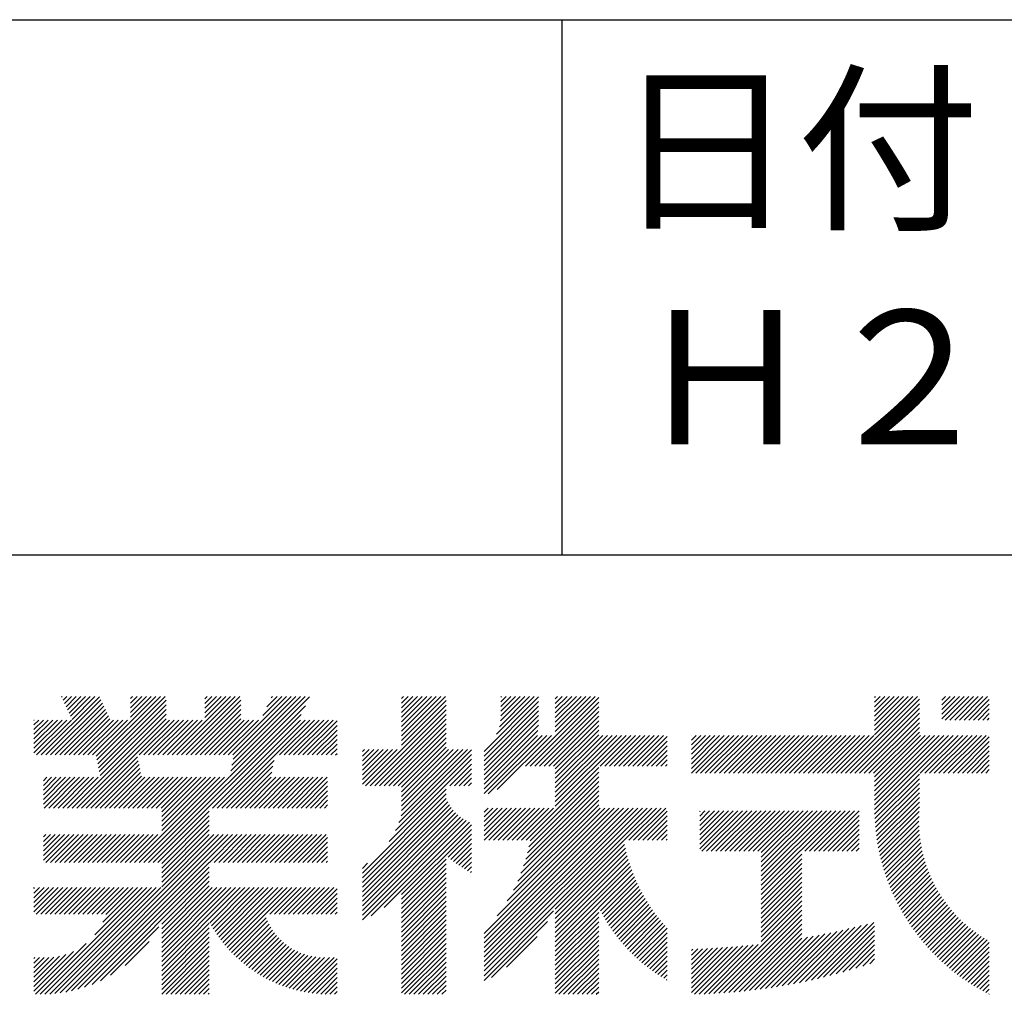
# Model space of a CAD drawing. Extents: x 0 to 2100, y 0 to 2970.
# Drawn here: x 1597 to 1781, y 343 to 525 of the extents above; entities that cross this region are included whole.
import ezdxf

# ---------------------------------------------------------------- set-up
doc = ezdxf.new("R2010")
doc.units = 0
doc.header["$LTSCALE"] = 0.3
doc.layers.add('TITLE', color=7, linetype='CONTINUOUS')
doc.styles.get("Standard").update_dxf_attribs({"font": 'romans.shx', "bigfont": 'bigfont.shx'})

msp = doc.modelspace()

# ---------------------------------------------------------------- linework, layer by layer
at = {"layer": 'TITLE', "ltscale": 10}
for p, q in [((200, 525), (1997.5, 525)), ((1698.75, 525), (1698.75, 425)), ((1098.75, 425), (1997.5, 425)), ((1601.504, 387.626), (1612.381, 398.503)), ((1602.376, 387.626), (1612.661, 397.91)), ((1603.249, 387.626), (1612.94, 397.317)), ((1605.323, 398.428), (1605.448, 398.553)), ((1605.602, 397.834), (1606.321, 398.553)), ((1605.882, 397.241), (1607.194, 398.553)), ((1606.161, 396.648), (1608.067, 398.553)), ((1606.441, 396.055), (1608.939, 398.553)), ((1606.721, 395.461), (1609.812, 398.553)), ((1607, 394.868), (1610.685, 398.553)), ((1607.28, 394.275), (1611.558, 398.553)), ((1611.777, 387.425), (1622.905, 398.553)), ((1611.922, 386.697), (1623.778, 398.553)), ((1612.068, 385.97), (1624.651, 398.553)), ((1612.214, 385.243), (1624.86, 397.889)), ((1618.16, 397.299), (1619.414, 398.553)), ((1618.16, 398.172), (1618.541, 398.553)), ((1618.16, 394.681), (1622.032, 398.553)), ((1618.16, 395.554), (1621.159, 398.553)), ((1618.16, 396.427), (1620.286, 398.553)), ((1625.943, 387.626), (1636.871, 398.553)), ((1626.816, 387.626), (1637.743, 398.553)), ((1627.689, 387.626), (1638.616, 398.553)), ((1628.562, 387.626), (1638.775, 397.839)), ((1632.075, 397.249), (1633.379, 398.553)), ((1632.075, 394.631), (1635.998, 398.553)), ((1632.075, 395.503), (1635.125, 398.553)), ((1632.075, 396.376), (1634.252, 398.553)), ((1632.075, 398.122), (1632.506, 398.553)), ((1636.418, 387.626), (1647.345, 398.553)), ((1636.703, 383.547), (1651.638, 398.482)), ((1636.922, 384.638), (1650.836, 398.553)), ((1637.14, 385.73), (1649.963, 398.553)), ((1637.29, 387.626), (1648.218, 398.553)), ((1637.359, 386.821), (1649.09, 398.553)), ((1642.89, 394.971), (1646.472, 398.553)), ((1643.667, 396.621), (1645.599, 398.553)), ((1644.445, 398.272), (1644.726, 398.553)), ((1668.802, 396.444), (1670.912, 398.553)), ((1668.802, 392.079), (1675.276, 398.553)), ((1668.802, 392.952), (1674.403, 398.553)), ((1668.802, 393.825), (1673.53, 398.553)), ((1668.802, 394.698), (1672.657, 398.553)), ((1668.802, 395.571), (1671.785, 398.553)), ((1668.802, 390.334), (1677.022, 398.553)), ((1668.802, 391.207), (1676.149, 398.553)), ((1668.802, 397.317), (1670.039, 398.553)), ((1668.802, 398.189), (1669.166, 398.553)), ((1668.802, 389.461), (1677.161, 397.819)), ((1684.213, 388.287), (1694.399, 398.474)), ((1684.213, 387.414), (1694.399, 397.601)), ((1686.543, 391.49), (1693.606, 398.553)), ((1687.082, 392.902), (1692.733, 398.553)), ((1687.304, 393.997), (1691.86, 398.553)), ((1687.347, 397.531), (1688.369, 398.553)), ((1687.347, 398.404), (1687.496, 398.553)), ((1687.347, 396.659), (1689.241, 398.553)), ((1687.347, 394.913), (1690.987, 398.553)), ((1687.347, 395.786), (1690.114, 398.553)), ((1691.939, 385.539), (1704.953, 398.553)), ((1692.812, 385.539), (1705.631, 398.358)), ((1693.684, 385.539), (1705.631, 397.485)), ((1697.534, 397.244), (1698.843, 398.553)), ((1697.534, 398.117), (1697.97, 398.553)), ((1697.534, 392.007), (1704.08, 398.553)), ((1697.534, 392.879), (1703.207, 398.553)), ((1697.534, 393.752), (1702.334, 398.553)), ((1697.534, 394.625), (1701.461, 398.553)), ((1697.534, 395.498), (1700.589, 398.553)), ((1697.534, 396.371), (1699.716, 398.553)), ((1750.861, 384.235), (1765.179, 398.553)), ((1751.734, 384.235), (1765.522, 398.023)), ((1757.164, 397.52), (1758.197, 398.553)), ((1757.164, 398.393), (1757.324, 398.553)), ((1757.164, 394.902), (1760.815, 398.553)), ((1757.164, 395.774), (1759.942, 398.553)), ((1757.164, 396.647), (1759.069, 398.553)), ((1757.164, 392.283), (1763.434, 398.553)), ((1757.164, 393.156), (1762.561, 398.553)), ((1757.164, 394.029), (1761.688, 398.553)), ((1757.164, 391.41), (1764.306, 398.553)), ((1769.701, 396.965), (1771.289, 398.553)), ((1769.701, 397.837), (1770.416, 398.553)), ((1769.701, 394.346), (1773.908, 398.553)), ((1769.701, 395.219), (1773.035, 398.553)), ((1769.701, 396.092), (1772.162, 398.553)), ((1770.375, 394.147), (1774.781, 398.553)), ((1771.248, 394.147), (1775.654, 398.553)), ((1772.121, 394.147), (1776.526, 398.553)), ((1772.993, 394.147), (1777.399, 398.553)), ((1773.866, 394.147), (1778.272, 398.553)), ((1774.739, 394.147), (1778.582, 397.989)), ((1604.122, 387.626), (1613.22, 396.723)), ((1604.995, 387.626), (1613.499, 396.13)), ((1605.868, 387.626), (1613.779, 395.537)), ((1612.359, 384.516), (1624.86, 397.017)), ((1612.505, 383.789), (1624.86, 396.144)), ((1621.569, 367.54), (1650.861, 396.832)), ((1629.435, 387.626), (1638.775, 396.966)), ((1630.308, 387.626), (1638.775, 396.093)), ((1662.101, 381.887), (1677.161, 396.946)), ((1662.974, 381.887), (1677.161, 396.073)), ((1684.213, 386.541), (1694.399, 396.728)), ((1684.213, 385.669), (1694.399, 395.855)), ((1694.557, 385.539), (1705.631, 396.612)), ((1695.43, 385.539), (1705.631, 395.739)), ((1752.607, 384.235), (1765.522, 397.15)), ((1753.48, 384.235), (1765.522, 396.277)), ((1754.352, 384.235), (1765.522, 395.404)), ((1775.612, 394.147), (1778.582, 397.117)), ((1776.485, 394.147), (1778.582, 396.244)), ((1600.148, 391.507), (1602.788, 394.147)), ((1600.148, 392.38), (1601.915, 394.147)), ((1600.148, 393.253), (1601.042, 394.147)), ((1600.148, 394.126), (1600.169, 394.147)), ((1600.148, 390.634), (1603.661, 394.147)), ((1600.148, 388.016), (1606.279, 394.147)), ((1600.148, 388.889), (1605.407, 394.147)), ((1600.148, 389.762), (1604.534, 394.147)), ((1600.631, 387.626), (1607.152, 394.147)), ((1606.741, 387.626), (1614.059, 394.944)), ((1607.302, 377.713), (1624.86, 395.271)), ((1607.614, 387.626), (1614.338, 394.35)), ((1608.175, 377.713), (1624.86, 394.398)), ((1608.486, 387.626), (1615.008, 394.147)), ((1609.048, 377.713), (1625.482, 394.147)), ((1609.359, 387.626), (1615.881, 394.147)), ((1610.232, 387.626), (1616.754, 394.147)), ((1611.105, 387.626), (1617.626, 394.147)), ((1619.833, 387.626), (1626.355, 394.147)), ((1620.706, 387.626), (1627.228, 394.147)), ((1621.579, 387.626), (1628.101, 394.147)), ((1622.441, 367.54), (1650.083, 395.181)), ((1622.452, 387.626), (1628.973, 394.147)), ((1623.325, 387.626), (1629.846, 394.147)), ((1624.198, 387.626), (1630.719, 394.147)), ((1625.071, 387.626), (1631.592, 394.147)), ((1631.18, 387.626), (1638.775, 395.221)), ((1632.053, 387.626), (1638.775, 394.348)), ((1632.926, 387.626), (1639.448, 394.147)), ((1633.488, 377.713), (1649.922, 394.147)), ((1633.799, 387.626), (1640.32, 394.147)), ((1634.361, 377.713), (1650.795, 394.147)), ((1634.672, 387.626), (1641.193, 394.147)), ((1635.233, 377.713), (1651.668, 394.147)), ((1635.545, 387.626), (1642.066, 394.147)), ((1646.019, 387.626), (1652.54, 394.147)), ((1646.892, 387.626), (1653.413, 394.147)), ((1647.765, 387.626), (1654.286, 394.147)), ((1648.637, 387.626), (1655.159, 394.147)), ((1649.51, 387.626), (1656.032, 394.147)), ((1650.383, 387.626), (1656.787, 394.03)), ((1663.847, 381.887), (1677.161, 395.201)), ((1664.72, 381.887), (1677.161, 394.328)), ((1684.213, 384.796), (1694.399, 394.982)), ((1684.213, 383.923), (1694.399, 394.109)), ((1696.303, 385.539), (1705.631, 394.866)), ((1697.176, 385.539), (1705.631, 393.994)), ((1755.225, 384.235), (1765.522, 394.531)), ((1756.098, 384.235), (1765.522, 393.658)), ((1777.358, 394.147), (1778.582, 395.371)), ((1778.231, 394.147), (1778.582, 394.498)), ((1651.256, 387.626), (1656.787, 393.157)), ((1652.129, 387.626), (1656.787, 392.284)), ((1665.593, 381.887), (1677.161, 393.455)), ((1666.465, 381.887), (1677.161, 392.582)), ((1667.338, 381.887), (1677.161, 391.709)), ((1684.213, 383.05), (1694.361, 393.198)), ((1684.213, 382.177), (1694.258, 392.223)), ((1697.534, 385.024), (1705.631, 393.121)), ((1697.534, 384.151), (1705.631, 392.248)), ((1756.971, 384.235), (1765.522, 392.786)), ((1757.164, 383.555), (1765.522, 391.913)), ((1653.002, 387.626), (1656.787, 391.411)), ((1653.875, 387.626), (1656.787, 390.539)), ((1668.211, 381.887), (1677.161, 390.836)), ((1668.802, 381.605), (1677.161, 389.963)), ((1684.213, 381.304), (1694.186, 391.278)), ((1684.213, 380.431), (1695.059, 391.278)), ((1685.012, 380.358), (1695.932, 391.278)), ((1686.684, 381.157), (1696.805, 391.278)), ((1697.534, 383.278), (1705.631, 391.375)), ((1697.534, 378.041), (1710.77, 391.278)), ((1697.534, 378.914), (1709.897, 391.278)), ((1697.534, 379.787), (1709.025, 391.278)), ((1697.534, 381.532), (1707.279, 391.278)), ((1697.534, 382.405), (1706.406, 391.278)), ((1697.534, 380.66), (1708.152, 391.278)), ((1705.904, 385.539), (1711.643, 391.278)), ((1706.777, 385.539), (1712.516, 391.278)), ((1707.65, 385.539), (1713.389, 391.278)), ((1708.523, 385.539), (1714.262, 391.278)), ((1709.396, 385.539), (1715.135, 391.278)), ((1710.269, 385.539), (1716.007, 391.278)), ((1711.141, 385.539), (1716.88, 391.278)), ((1712.014, 385.539), (1717.753, 391.278)), ((1712.887, 385.539), (1718.429, 391.081)), ((1713.76, 385.539), (1718.429, 390.208)), ((1722.948, 390.362), (1723.863, 391.278)), ((1722.948, 391.235), (1722.99, 391.278)), ((1722.948, 386.871), (1727.354, 391.278)), ((1722.948, 385.125), (1729.1, 391.278)), ((1722.948, 385.998), (1728.227, 391.278)), ((1722.948, 384.252), (1729.973, 391.278)), ((1722.948, 387.744), (1726.482, 391.278)), ((1722.948, 388.616), (1725.609, 391.278)), ((1722.948, 389.489), (1724.736, 391.278)), ((1723.803, 384.235), (1730.846, 391.278)), ((1724.676, 384.235), (1731.719, 391.278)), ((1725.548, 384.235), (1732.592, 391.278)), ((1726.421, 384.235), (1733.464, 391.278)), ((1727.294, 384.235), (1734.337, 391.278)), ((1728.167, 384.235), (1735.21, 391.278)), ((1729.04, 384.235), (1736.083, 391.278)), ((1729.913, 384.235), (1736.956, 391.278)), ((1730.785, 384.235), (1737.829, 391.278)), ((1731.658, 384.235), (1738.701, 391.278)), ((1732.531, 384.235), (1739.574, 391.278)), ((1733.404, 384.235), (1740.447, 391.278)), ((1734.277, 384.235), (1741.32, 391.278)), ((1735.15, 384.235), (1742.193, 391.278)), ((1736.023, 384.235), (1743.066, 391.278)), ((1736.895, 384.235), (1743.939, 391.278)), ((1737.768, 384.235), (1744.811, 391.278)), ((1738.641, 384.235), (1745.684, 391.278)), ((1739.514, 384.235), (1746.557, 391.278)), ((1740.387, 384.235), (1747.43, 391.278)), ((1741.26, 384.235), (1748.303, 391.278)), ((1742.132, 384.235), (1749.176, 391.278)), ((1743.005, 384.235), (1750.049, 391.278)), ((1743.878, 384.235), (1750.921, 391.278)), ((1744.751, 384.235), (1751.794, 391.278)), ((1745.624, 384.235), (1752.667, 391.278)), ((1746.497, 384.235), (1753.54, 391.278)), ((1747.37, 384.235), (1754.413, 391.278)), ((1748.242, 384.235), (1755.286, 391.278)), ((1749.115, 384.235), (1756.158, 391.278)), ((1749.988, 384.235), (1757.031, 391.278)), ((1757.164, 381.809), (1766.633, 391.278)), ((1757.164, 379.19), (1769.251, 391.278)), ((1757.164, 380.063), (1768.378, 391.278)), ((1757.164, 380.936), (1767.505, 391.278)), ((1757.164, 377.445), (1770.997, 391.278)), ((1757.164, 378.317), (1770.124, 391.278)), ((1757.164, 382.682), (1765.76, 391.278)), ((1757.175, 376.583), (1771.87, 391.278)), ((1765.699, 384.235), (1772.743, 391.278)), ((1766.572, 384.235), (1773.615, 391.278)), ((1767.445, 384.235), (1774.488, 391.278)), ((1768.318, 384.235), (1775.361, 391.278)), ((1769.191, 384.235), (1776.234, 391.278)), ((1770.064, 384.235), (1777.107, 391.278)), ((1770.937, 384.235), (1777.98, 391.278)), ((1771.809, 384.235), (1778.582, 391.007)), ((1772.682, 384.235), (1778.582, 390.134)), ((1654.747, 387.626), (1656.787, 389.666)), ((1655.62, 387.626), (1656.787, 388.793)), ((1661.489, 382.148), (1668.011, 388.669)), ((1661.489, 386.512), (1663.646, 388.669)), ((1661.489, 385.639), (1664.519, 388.669)), ((1661.489, 383.02), (1667.138, 388.669)), ((1661.489, 383.893), (1666.265, 388.669)), ((1661.489, 384.766), (1665.392, 388.669)), ((1661.489, 387.385), (1662.774, 388.669)), ((1661.489, 388.257), (1661.901, 388.669)), ((1668.318, 375.01), (1681.862, 388.555)), ((1668.713, 376.278), (1681.103, 388.669)), ((1668.802, 380.732), (1677.161, 389.091)), ((1668.802, 378.987), (1678.485, 388.669)), ((1668.802, 377.241), (1680.231, 388.669)), ((1668.802, 378.114), (1679.358, 388.669)), ((1668.802, 379.86), (1677.612, 388.669)), ((1714.633, 385.539), (1718.429, 389.335)), ((1715.506, 385.539), (1718.429, 388.462)), ((1773.555, 384.235), (1778.582, 389.261)), ((1774.428, 384.235), (1778.582, 388.388)), ((1609.921, 377.713), (1619.485, 387.278)), ((1610.794, 377.713), (1619.631, 386.55)), ((1636.106, 377.713), (1644.994, 386.6)), ((1656.493, 387.626), (1656.787, 387.92)), ((1666.485, 371.432), (1681.862, 386.809)), ((1667.689, 373.509), (1681.862, 387.682)), ((1716.378, 385.539), (1718.429, 387.589)), ((1717.251, 385.539), (1718.429, 386.717)), ((1775.301, 384.235), (1778.582, 387.515)), ((1776.174, 384.235), (1778.582, 386.642)), ((1611.667, 377.713), (1619.777, 385.823)), ((1612.539, 377.713), (1619.922, 385.096)), ((1613.412, 377.713), (1620.068, 384.369)), ((1636.979, 377.713), (1644.775, 385.509)), ((1637.852, 377.713), (1644.557, 384.418)), ((1677.813, 381.887), (1681.862, 385.936)), ((1678.685, 381.887), (1681.862, 385.064)), ((1692.079, 371.713), (1705.631, 385.265)), ((1692.807, 371.569), (1705.631, 384.392)), ((1718.124, 385.539), (1718.429, 385.844)), ((1777.046, 384.235), (1778.582, 385.77)), ((1777.919, 384.235), (1778.582, 384.897)), ((1601.926, 381.938), (1603.44, 383.452)), ((1601.926, 382.811), (1602.567, 383.452)), ((1601.926, 381.065), (1604.313, 383.452)), ((1601.926, 378.446), (1606.931, 383.452)), ((1601.926, 379.319), (1606.058, 383.452)), ((1601.926, 380.192), (1605.186, 383.452)), ((1602.065, 377.713), (1607.804, 383.452)), ((1602.938, 377.713), (1608.677, 383.452)), ((1603.811, 377.713), (1609.55, 383.452)), ((1604.684, 377.713), (1610.423, 383.452)), ((1605.557, 377.713), (1611.295, 383.452)), ((1606.429, 377.713), (1612.168, 383.452)), ((1614.285, 377.713), (1620.214, 383.642)), ((1615.158, 377.713), (1620.897, 383.452)), ((1616.031, 377.713), (1621.77, 383.452)), ((1616.904, 377.713), (1622.642, 383.452)), ((1617.776, 377.713), (1623.515, 383.452)), ((1618.649, 377.713), (1624.388, 383.452)), ((1618.95, 367.54), (1634.862, 383.452)), ((1619.522, 377.713), (1625.261, 383.452)), ((1619.823, 367.54), (1635.735, 383.452)), ((1620.395, 377.713), (1626.134, 383.452)), ((1620.696, 367.54), (1636.608, 383.452)), ((1621.268, 377.713), (1627.007, 383.452)), ((1622.141, 377.713), (1627.88, 383.452)), ((1623.014, 377.713), (1628.752, 383.452)), ((1623.886, 377.713), (1629.625, 383.452)), ((1624.024, 373.486), (1633.99, 383.452)), ((1624.024, 376.978), (1630.498, 383.452)), ((1624.024, 374.359), (1633.117, 383.452)), ((1624.024, 375.232), (1632.244, 383.452)), ((1624.024, 376.105), (1631.371, 383.452)), ((1638.725, 377.713), (1644.464, 383.452)), ((1639.598, 377.713), (1645.337, 383.452)), ((1640.471, 377.713), (1646.209, 383.452)), ((1641.343, 377.713), (1647.082, 383.452)), ((1642.216, 377.713), (1647.955, 383.452)), ((1643.089, 377.713), (1648.828, 383.452)), ((1643.962, 377.713), (1649.701, 383.452)), ((1644.835, 377.713), (1650.574, 383.452)), ((1645.708, 377.713), (1651.447, 383.452)), ((1646.58, 377.713), (1652.319, 383.452)), ((1647.453, 377.713), (1653.192, 383.452)), ((1648.326, 377.713), (1654.065, 383.452)), ((1649.199, 377.713), (1654.938, 383.452)), ((1650.072, 377.713), (1655.01, 382.651)), ((1679.558, 381.887), (1681.862, 384.191)), ((1680.431, 381.887), (1681.862, 383.318)), ((1692.337, 369.353), (1705.631, 382.647)), ((1692.598, 370.487), (1705.631, 383.519)), ((1757.206, 375.741), (1765.522, 384.057)), ((1757.254, 374.917), (1765.522, 383.184)), ((1650.945, 377.713), (1655.01, 381.778)), ((1651.818, 377.713), (1655.01, 380.905)), ((1661.489, 365.563), (1677.161, 381.235)), ((1681.304, 381.887), (1681.862, 382.445)), ((1691.617, 366.887), (1705.631, 380.901)), ((1692.015, 368.158), (1705.631, 381.774)), ((1757.319, 374.108), (1765.522, 382.311)), ((1757.399, 373.315), (1765.522, 381.438)), ((1652.69, 377.713), (1655.01, 380.033)), ((1653.563, 377.713), (1655.01, 379.16)), ((1661.489, 364.691), (1677.161, 380.362)), ((1661.489, 363.818), (1677.174, 379.503)), ((1661.489, 362.945), (1677.436, 378.892)), ((1690.501, 364.026), (1705.631, 379.155)), ((1691.123, 365.521), (1705.631, 380.028)), ((1757.493, 372.537), (1765.522, 380.566)), ((1757.601, 371.772), (1765.522, 379.693)), ((1623.314, 367.54), (1632.912, 377.137)), ((1654.436, 377.713), (1655.01, 378.287)), ((1661.489, 362.072), (1677.74, 378.322)), ((1661.489, 361.199), (1678.081, 377.791)), ((1661.489, 360.326), (1678.459, 377.297)), ((1684.213, 352.5), (1709.426, 377.713)), ((1684.213, 353.373), (1708.553, 377.713)), ((1684.213, 350.755), (1711.171, 377.713)), ((1684.213, 351.627), (1710.298, 377.713)), ((1684.213, 349.009), (1712.917, 377.713)), ((1684.213, 346.39), (1715.536, 377.713)), ((1684.213, 347.263), (1714.663, 377.713)), ((1684.213, 348.136), (1713.79, 377.713)), ((1684.213, 349.882), (1712.044, 377.713)), ((1684.213, 354.246), (1707.68, 377.713)), ((1684.213, 376.067), (1685.859, 377.713)), ((1684.213, 376.94), (1684.986, 377.713)), ((1684.213, 375.194), (1686.732, 377.713)), ((1684.213, 372.576), (1689.35, 377.713)), ((1684.213, 373.449), (1688.477, 377.713)), ((1684.213, 374.322), (1687.604, 377.713)), ((1684.223, 371.713), (1690.223, 377.713)), ((1685.096, 371.713), (1691.096, 377.713)), ((1685.969, 371.713), (1691.969, 377.713)), ((1686.662, 357.568), (1706.807, 377.713)), ((1686.842, 371.713), (1692.841, 377.713)), ((1687.715, 371.713), (1693.714, 377.713)), ((1688.566, 360.345), (1705.934, 377.713)), ((1688.587, 371.713), (1694.587, 377.713)), ((1689.46, 371.713), (1695.46, 377.713)), ((1689.692, 362.344), (1705.631, 378.282)), ((1690.333, 371.713), (1696.333, 377.713)), ((1691.206, 371.713), (1697.206, 377.713)), ((1710.409, 371.713), (1716.408, 377.713)), ((1711.281, 371.713), (1717.281, 377.713)), ((1712.154, 371.713), (1718.154, 377.713)), ((1713.027, 371.713), (1718.429, 377.115)), ((1724.515, 370.108), (1731.598, 377.191)), ((1724.515, 376.218), (1725.488, 377.191)), ((1724.515, 377.091), (1724.615, 377.191)), ((1724.515, 371.854), (1729.852, 377.191)), ((1724.515, 372.727), (1728.979, 377.191)), ((1724.515, 373.6), (1728.107, 377.191)), ((1724.515, 374.472), (1727.234, 377.191)), ((1724.515, 375.345), (1726.361, 377.191)), ((1724.515, 370.981), (1730.725, 377.191)), ((1724.906, 369.626), (1732.471, 377.191)), ((1725.779, 369.626), (1733.344, 377.191)), ((1726.652, 369.626), (1734.216, 377.191)), ((1727.524, 369.626), (1735.089, 377.191)), ((1728.397, 369.626), (1735.962, 377.191)), ((1729.27, 369.626), (1736.835, 377.191)), ((1730.143, 369.626), (1737.708, 377.191)), ((1731.016, 369.626), (1738.581, 377.191)), ((1731.889, 369.626), (1739.454, 377.191)), ((1732.762, 369.626), (1740.326, 377.191)), ((1733.634, 369.626), (1741.199, 377.191)), ((1734.507, 369.626), (1742.072, 377.191)), ((1735.38, 369.626), (1742.945, 377.191)), ((1736.007, 363.271), (1749.928, 377.191)), ((1736.007, 362.398), (1750.801, 377.191)), ((1736.007, 364.144), (1749.055, 377.191)), ((1736.007, 365.016), (1748.182, 377.191)), ((1736.007, 365.889), (1747.309, 377.191)), ((1736.007, 366.762), (1746.436, 377.191)), ((1736.007, 367.635), (1745.564, 377.191)), ((1736.007, 368.508), (1744.691, 377.191)), ((1736.007, 369.381), (1743.818, 377.191)), ((1744.109, 369.626), (1751.673, 377.191)), ((1744.981, 369.626), (1752.546, 377.191)), ((1745.854, 369.626), (1753.419, 377.191)), ((1746.727, 369.626), (1754.291, 377.19)), ((1757.723, 371.021), (1765.522, 378.82)), ((1757.857, 370.282), (1765.522, 377.947)), ((1758.004, 369.556), (1765.513, 377.065)), ((1624.024, 367.376), (1632.912, 376.264)), ((1624.024, 366.504), (1632.912, 375.391)), ((1661.489, 359.453), (1678.873, 376.837)), ((1661.489, 358.581), (1679.321, 376.412)), ((1661.489, 357.708), (1679.804, 376.023)), ((1661.489, 356.835), (1680.323, 375.669)), ((1663.108, 357.581), (1680.88, 375.353)), ((1713.9, 371.713), (1718.429, 376.242)), ((1714.773, 371.713), (1718.429, 375.369)), ((1747.6, 369.626), (1754.291, 376.317)), ((1748.473, 369.626), (1754.291, 375.444)), ((1758.162, 368.842), (1765.464, 376.144)), ((1758.332, 368.139), (1765.449, 375.256)), ((1624.024, 365.631), (1632.912, 374.518)), ((1624.024, 364.758), (1632.912, 373.646)), ((1665.538, 359.138), (1681.477, 375.077)), ((1668.802, 361.53), (1681.862, 374.589)), ((1668.802, 360.657), (1681.862, 373.717)), ((1715.646, 371.713), (1718.429, 374.497)), ((1716.519, 371.713), (1718.429, 373.624)), ((1749.346, 369.626), (1754.291, 374.571)), ((1750.219, 369.626), (1754.291, 373.699)), ((1758.513, 367.447), (1765.464, 374.398)), ((1758.704, 366.765), (1765.505, 373.566)), ((1601.926, 367.972), (1606.71, 372.757)), ((1601.926, 368.845), (1605.837, 372.757)), ((1601.926, 369.718), (1604.965, 372.757)), ((1601.926, 371.464), (1603.219, 372.757)), ((1601.926, 372.336), (1602.346, 372.757)), ((1601.926, 370.591), (1604.092, 372.757)), ((1602.366, 367.54), (1607.583, 372.757)), ((1603.239, 367.54), (1608.456, 372.757)), ((1604.112, 367.54), (1609.329, 372.757)), ((1604.984, 367.54), (1610.202, 372.757)), ((1605.042, 343.158), (1634.641, 372.757)), ((1605.857, 367.54), (1611.074, 372.757)), ((1606.086, 343.328), (1635.514, 372.757)), ((1606.73, 367.54), (1611.947, 372.757)), ((1607.187, 343.557), (1636.387, 372.757)), ((1607.603, 367.54), (1612.82, 372.757)), ((1608.36, 343.857), (1637.26, 372.757)), ((1608.476, 367.54), (1613.693, 372.757)), ((1609.349, 367.54), (1614.566, 372.757)), ((1610.222, 367.54), (1615.439, 372.757)), ((1611.094, 367.54), (1616.312, 372.757)), ((1611.967, 367.54), (1617.184, 372.757)), ((1612.84, 367.54), (1618.057, 372.757)), ((1613.713, 367.54), (1618.93, 372.757)), ((1614.586, 367.54), (1619.803, 372.757)), ((1615.459, 367.54), (1620.676, 372.757)), ((1616.331, 367.54), (1621.549, 372.757)), ((1617.204, 367.54), (1622.422, 372.757)), ((1618.077, 367.54), (1623.294, 372.757)), ((1624.024, 363.885), (1632.912, 372.773)), ((1624.024, 363.012), (1633.769, 372.757)), ((1632.916, 367.54), (1638.133, 372.757)), ((1633.788, 367.54), (1639.006, 372.757)), ((1634.661, 367.54), (1639.878, 372.757)), ((1635.534, 367.54), (1640.751, 372.757)), ((1636.407, 367.54), (1641.624, 372.757)), ((1637.28, 367.54), (1642.497, 372.757)), ((1638.153, 367.54), (1643.37, 372.757)), ((1639.026, 367.54), (1644.243, 372.757)), ((1639.898, 367.54), (1645.116, 372.757)), ((1640.771, 367.54), (1645.988, 372.757)), ((1641.644, 367.54), (1646.861, 372.757)), ((1642.517, 367.54), (1647.734, 372.757)), ((1643.39, 367.54), (1648.607, 372.757)), ((1644.263, 367.54), (1649.48, 372.757)), ((1645.136, 367.54), (1650.353, 372.757)), ((1646.008, 367.54), (1651.226, 372.757)), ((1646.881, 367.54), (1652.098, 372.757)), ((1647.754, 367.54), (1652.971, 372.757)), ((1648.627, 367.54), (1653.844, 372.757)), ((1649.5, 367.54), (1654.717, 372.757)), ((1650.373, 367.54), (1655.01, 372.177)), ((1677.521, 368.502), (1681.862, 372.844)), ((1678.007, 368.116), (1681.862, 371.971)), ((1697.534, 358.838), (1710.343, 371.648)), ((1717.391, 371.713), (1718.429, 372.751)), ((1718.264, 371.713), (1718.429, 371.878)), ((1751.091, 369.626), (1754.291, 372.826)), ((1751.964, 369.626), (1754.291, 371.953)), ((1758.906, 366.094), (1765.571, 372.759)), ((1759.118, 365.433), (1765.66, 371.975)), ((1651.245, 367.54), (1655.01, 371.304)), ((1652.118, 367.54), (1655.01, 370.431)), ((1678.504, 367.739), (1681.862, 371.098)), ((1679.01, 367.373), (1681.862, 370.225)), ((1697.534, 357.965), (1710.48, 370.911)), ((1697.534, 357.093), (1710.631, 370.19)), ((1752.837, 369.626), (1754.291, 371.08)), ((1753.71, 369.626), (1754.291, 370.207)), ((1759.339, 364.782), (1765.77, 371.212)), ((1759.57, 364.14), (1765.9, 370.469)), ((1759.81, 363.507), (1766.048, 369.744)), ((1652.991, 367.54), (1655.01, 369.558)), ((1653.864, 367.54), (1655.01, 368.686)), ((1654.737, 367.54), (1655.01, 367.813)), ((1668.802, 359.784), (1677.161, 368.142)), ((1679.525, 367.016), (1681.862, 369.352)), ((1680.051, 366.668), (1681.862, 368.479)), ((1697.534, 356.22), (1710.795, 369.482)), ((1697.534, 355.347), (1710.974, 368.787)), ((1697.534, 354.474), (1711.165, 368.105)), ((1736.007, 361.525), (1743.582, 369.1)), ((1736.007, 360.652), (1743.582, 368.227)), ((1760.06, 362.883), (1766.213, 369.037)), ((1760.318, 362.269), (1766.396, 368.347)), ((1609.623, 344.247), (1632.912, 367.536)), ((1611.008, 344.759), (1632.912, 366.663)), ((1661.489, 366.436), (1662.453, 367.401)), ((1668.802, 358.911), (1677.161, 367.269)), ((1668.802, 358.038), (1677.161, 366.396)), ((1680.587, 366.331), (1681.862, 367.607)), ((1681.133, 366.005), (1681.862, 366.734)), ((1697.534, 353.601), (1711.368, 367.436)), ((1697.534, 352.728), (1711.584, 366.779)), ((1697.534, 351.856), (1711.811, 366.133)), ((1736.007, 359.779), (1743.582, 367.354)), ((1736.007, 358.907), (1743.582, 366.481)), ((1760.584, 361.663), (1766.594, 367.672)), ((1760.86, 361.065), (1766.808, 367.013)), ((1761.143, 360.476), (1767.035, 366.368)), ((1612.572, 345.451), (1632.912, 365.79)), ((1624.024, 356.029), (1632.912, 364.917)), ((1668.802, 357.165), (1677.161, 365.524)), ((1668.802, 356.293), (1677.161, 364.651)), ((1681.689, 365.688), (1681.862, 365.861)), ((1705.667, 359.116), (1712.049, 365.499)), ((1705.958, 358.534), (1712.299, 364.875)), ((1706.258, 357.961), (1712.559, 364.262)), ((1736.007, 358.034), (1743.582, 365.608)), ((1736.007, 357.161), (1743.582, 364.735)), ((1761.435, 359.895), (1767.277, 365.737)), ((1761.735, 359.322), (1767.533, 365.12)), ((1762.043, 358.757), (1767.801, 364.515)), ((1600.148, 360.085), (1602.908, 362.844)), ((1600.148, 358.339), (1604.653, 362.844)), ((1600.148, 359.212), (1603.78, 362.844)), ((1600.148, 362.703), (1600.289, 362.844)), ((1600.148, 360.958), (1602.035, 362.844)), ((1600.148, 361.83), (1601.162, 362.844)), ((1600.57, 357.888), (1605.526, 362.844)), ((1601.3, 342.907), (1621.237, 362.844)), ((1601.443, 357.888), (1606.399, 362.844)), ((1602.179, 342.913), (1622.11, 362.844)), ((1602.316, 357.888), (1607.272, 362.844)), ((1603.095, 342.956), (1622.983, 362.844)), ((1603.188, 357.888), (1608.145, 362.844)), ((1604.048, 343.036), (1623.856, 362.844)), ((1604.061, 357.888), (1609.018, 362.844)), ((1604.934, 357.888), (1609.89, 362.844)), ((1605.807, 357.888), (1610.763, 362.844)), ((1606.68, 357.888), (1611.636, 362.844)), ((1607.553, 357.888), (1612.509, 362.844)), ((1608.425, 357.888), (1613.382, 362.844)), ((1609.298, 357.888), (1614.255, 362.844)), ((1610.171, 357.888), (1615.127, 362.844)), ((1611.044, 357.888), (1616, 362.844)), ((1611.516, 353.996), (1620.365, 362.844)), ((1611.917, 357.888), (1616.873, 362.844)), ((1612.79, 357.888), (1617.746, 362.844)), ((1613.024, 356.376), (1619.492, 362.844)), ((1613.59, 357.815), (1618.619, 362.844)), ((1624.024, 355.157), (1632.912, 364.044)), ((1624.024, 354.284), (1632.912, 363.171)), ((1624.024, 348.174), (1638.694, 362.844)), ((1624.024, 350.792), (1636.076, 362.844)), ((1624.024, 351.665), (1635.203, 362.844)), ((1624.024, 352.538), (1634.33, 362.844)), ((1624.024, 353.411), (1633.457, 362.844)), ((1624.024, 349.047), (1637.822, 362.844)), ((1624.024, 349.919), (1636.949, 362.844)), ((1632.997, 356.274), (1639.567, 362.844)), ((1633.31, 355.715), (1640.44, 362.844)), ((1633.636, 355.167), (1641.313, 362.844)), ((1633.973, 354.631), (1642.186, 362.844)), ((1634.321, 354.106), (1643.059, 362.844)), ((1634.68, 353.592), (1643.931, 362.844)), ((1635.05, 353.09), (1644.804, 362.844)), ((1635.431, 352.598), (1645.677, 362.844)), ((1635.822, 352.116), (1646.55, 362.844)), ((1636.224, 351.646), (1647.423, 362.844)), ((1643.339, 357.888), (1648.296, 362.844)), ((1644.212, 357.888), (1649.169, 362.844)), ((1645.085, 357.888), (1650.041, 362.844)), ((1645.958, 357.888), (1650.914, 362.844)), ((1646.831, 357.888), (1651.787, 362.844)), ((1647.704, 357.888), (1652.66, 362.844)), ((1648.576, 357.888), (1653.533, 362.844)), ((1649.449, 357.888), (1654.406, 362.844)), ((1650.322, 357.888), (1655.278, 362.844)), ((1651.195, 357.888), (1656.151, 362.844)), ((1652.068, 357.888), (1656.787, 362.607)), ((1668.802, 355.42), (1677.161, 363.778)), ((1668.802, 354.547), (1677.161, 362.905)), ((1706.568, 357.399), (1712.829, 363.66)), ((1706.888, 356.846), (1713.109, 363.067)), ((1707.217, 356.302), (1713.4, 362.485)), ((1736.007, 356.288), (1743.582, 363.863)), ((1736.007, 355.415), (1743.582, 362.99)), ((1762.358, 358.199), (1768.083, 363.924)), ((1762.682, 357.65), (1768.376, 363.344)), ((1763.012, 357.108), (1768.682, 362.777)), ((1652.941, 357.888), (1656.787, 361.735)), ((1653.814, 357.888), (1656.787, 360.862)), ((1668.802, 353.674), (1677.161, 362.032)), ((1668.802, 352.801), (1677.161, 361.159)), ((1707.556, 355.768), (1713.7, 361.912)), ((1707.903, 355.243), (1714.009, 361.349)), ((1708.26, 354.727), (1714.328, 360.795)), ((1736.007, 354.542), (1743.582, 362.117)), ((1736.007, 353.669), (1743.582, 361.244)), ((1763.351, 356.573), (1768.999, 362.222)), ((1763.697, 356.046), (1769.328, 361.678)), ((1764.05, 355.527), (1769.669, 361.145)), ((1764.41, 355.014), (1770.02, 360.624)), ((1654.686, 357.888), (1656.787, 359.989)), ((1655.559, 357.888), (1656.787, 359.116)), ((1668.802, 351.928), (1677.161, 360.287)), ((1668.802, 351.056), (1677.161, 359.414)), ((1697.534, 350.983), (1705.631, 359.08)), ((1708.626, 354.22), (1714.657, 360.25)), ((1709.001, 353.721), (1714.994, 359.714)), ((1709.384, 353.232), (1715.34, 359.188)), ((1709.777, 352.752), (1715.695, 358.67)), ((1727.129, 343.045), (1743.582, 359.498)), ((1728.054, 343.098), (1743.582, 358.625)), ((1736.007, 352.797), (1743.582, 360.371)), ((1764.778, 354.509), (1770.383, 360.114)), ((1765.153, 354.011), (1770.756, 359.614)), ((1765.535, 353.52), (1771.14, 359.125)), ((1765.924, 353.037), (1771.535, 358.647)), ((1636.637, 351.186), (1643.327, 357.875)), ((1637.061, 350.736), (1643.551, 357.226)), ((1656.432, 357.888), (1656.787, 358.243)), ((1668.802, 350.183), (1677.161, 358.541)), ((1668.802, 349.31), (1677.161, 357.668)), ((1668.802, 348.437), (1677.161, 356.795)), ((1684.213, 345.518), (1697.183, 358.488)), ((1697.534, 350.11), (1705.631, 358.207)), ((1697.534, 349.237), (1705.631, 357.334)), ((1710.178, 352.28), (1716.059, 358.161)), ((1710.588, 351.817), (1716.431, 357.661)), ((1711.006, 351.362), (1716.813, 357.169)), ((1728.988, 343.159), (1743.582, 357.753)), ((1729.93, 343.228), (1743.582, 356.88)), ((1766.32, 352.56), (1771.94, 358.18)), ((1766.723, 352.09), (1772.356, 357.723)), ((1767.134, 351.628), (1772.782, 357.276)), ((1767.551, 351.172), (1773.219, 356.84)), ((1614.45, 346.455), (1623.507, 355.513)), ((1624.024, 347.301), (1632.912, 356.189)), ((1624.024, 346.428), (1632.912, 355.316)), ((1637.495, 350.297), (1643.805, 356.608)), ((1637.939, 349.869), (1644.089, 356.019)), ((1638.394, 349.451), (1644.399, 355.456)), ((1668.802, 347.564), (1677.161, 355.922)), ((1668.802, 346.691), (1677.161, 355.049)), ((1685.623, 346.055), (1696.07, 356.502)), ((1697.534, 348.364), (1705.631, 356.461)), ((1697.534, 347.491), (1705.631, 355.588)), ((1711.433, 350.916), (1717.202, 356.686)), ((1711.868, 350.479), (1717.6, 356.211)), ((1712.313, 350.05), (1718.007, 355.745)), ((1712.765, 349.63), (1718.422, 355.287)), ((1730.882, 343.307), (1743.582, 356.007)), ((1731.843, 343.395), (1743.582, 355.134)), ((1742.041, 344.865), (1752.35, 355.174)), ((1743.129, 345.08), (1753.498, 355.449)), ((1744.232, 345.311), (1754.659, 355.737)), ((1745.351, 345.556), (1755.834, 356.039)), ((1746.486, 345.818), (1757.023, 356.355)), ((1747.638, 346.097), (1757.164, 355.623)), ((1767.975, 350.723), (1773.667, 356.415)), ((1768.406, 350.281), (1774.124, 356)), ((1768.844, 349.846), (1774.593, 355.595)), ((1769.289, 349.419), (1775.072, 355.201)), ((1624.024, 345.555), (1632.912, 354.443)), ((1624.024, 344.682), (1632.912, 353.57)), ((1638.859, 349.044), (1644.735, 354.92)), ((1639.335, 348.647), (1645.097, 354.408)), ((1639.822, 348.261), (1645.482, 353.92)), ((1640.32, 347.885), (1645.891, 353.456)), ((1668.802, 345.818), (1677.161, 354.177)), ((1668.802, 344.946), (1677.161, 353.304)), ((1688.4, 347.959), (1694.167, 353.726)), ((1697.534, 346.618), (1705.631, 354.715)), ((1697.534, 345.746), (1705.631, 353.843)), ((1713.227, 349.219), (1718.429, 354.421)), ((1713.697, 348.816), (1718.429, 353.548)), ((1732.813, 343.493), (1743.582, 354.261)), ((1733.794, 343.6), (1743.588, 353.395)), ((1734.784, 343.718), (1744.646, 353.58)), ((1735.786, 343.847), (1745.714, 353.775)), ((1736.798, 343.986), (1746.792, 353.98)), ((1737.822, 344.137), (1747.881, 354.196)), ((1738.857, 344.3), (1748.981, 354.423)), ((1739.905, 344.475), (1750.092, 354.662)), ((1740.966, 344.663), (1751.215, 354.912)), ((1748.808, 346.395), (1757.164, 354.751)), ((1749.997, 346.711), (1757.164, 353.878)), ((1769.741, 348.998), (1775.561, 354.818)), ((1770.199, 348.584), (1776.062, 354.446)), ((1770.665, 348.177), (1776.573, 354.084)), ((1771.138, 347.776), (1777.095, 353.733)), ((1771.618, 347.383), (1777.628, 353.394)), ((1600.427, 342.907), (1609.916, 352.396)), ((1617.179, 348.311), (1621.651, 352.784)), ((1624.024, 343.81), (1632.912, 352.697)), ((1624.024, 342.937), (1632.912, 351.824)), ((1640.828, 347.521), (1646.323, 353.016)), ((1641.347, 347.167), (1646.779, 352.599)), ((1641.878, 346.825), (1647.258, 352.205)), ((1642.42, 346.494), (1647.761, 351.836)), ((1642.973, 346.175), (1648.289, 351.491)), ((1668.802, 344.073), (1677.161, 352.431)), ((1668.802, 343.2), (1677.161, 351.558)), ((1697.534, 344.873), (1705.631, 352.97)), ((1697.534, 344), (1705.631, 352.097)), ((1714.176, 348.422), (1718.429, 352.675)), ((1714.663, 348.037), (1718.429, 351.803)), ((1722.948, 343.228), (1731.567, 351.848)), ((1722.948, 344.101), (1730.615, 351.769)), ((1722.948, 344.974), (1729.67, 351.696)), ((1722.948, 345.847), (1728.731, 351.63)), ((1722.948, 346.72), (1727.799, 351.571)), ((1722.948, 347.593), (1726.873, 351.518)), ((1722.948, 348.465), (1725.953, 351.471)), ((1722.948, 349.338), (1725.04, 351.431)), ((1722.948, 350.211), (1724.132, 351.396)), ((1722.948, 351.084), (1723.231, 351.367)), ((1723.508, 342.916), (1732.526, 351.934)), ((1724.401, 342.937), (1733.492, 352.027)), ((1725.303, 342.965), (1734.466, 352.128)), ((1726.212, 343.001), (1735.447, 352.236)), ((1751.206, 347.047), (1757.164, 353.005)), ((1752.437, 347.405), (1757.164, 352.132)), ((1753.69, 347.785), (1757.164, 351.259)), ((1772.105, 346.998), (1778.173, 353.066)), ((1772.599, 346.619), (1778.582, 352.601)), ((1773.1, 346.247), (1778.582, 351.729)), ((1600.148, 343.501), (1607.536, 350.889)), ((1600.148, 344.373), (1606.097, 350.322)), ((1600.148, 345.246), (1604.917, 350.015)), ((1600.148, 346.119), (1603.881, 349.852)), ((1600.148, 349.61), (1600.339, 349.801)), ((1600.148, 348.738), (1601.212, 349.801)), ((1600.148, 347.865), (1602.077, 349.793)), ((1600.148, 346.992), (1602.942, 349.786)), ((1624.867, 342.907), (1632.912, 350.951)), ((1625.74, 342.907), (1632.912, 350.079)), ((1643.539, 345.867), (1648.842, 351.171)), ((1644.116, 345.572), (1649.422, 350.878)), ((1644.706, 345.289), (1650.03, 350.613)), ((1645.308, 345.018), (1650.668, 350.378)), ((1645.923, 344.761), (1651.339, 350.176)), ((1646.552, 344.517), (1652.045, 350.01)), ((1647.195, 344.287), (1652.793, 349.884)), ((1647.853, 344.071), (1653.586, 349.805)), ((1648.525, 343.871), (1654.436, 349.782)), ((1649.213, 343.686), (1655.328, 349.801)), ((1649.918, 343.518), (1656.201, 349.801)), ((1650.641, 343.368), (1656.787, 349.515)), ((1669.382, 342.907), (1677.161, 350.685)), ((1670.255, 342.907), (1677.161, 349.812)), ((1697.534, 343.127), (1705.631, 351.224)), ((1698.186, 342.907), (1705.631, 350.351)), ((1699.059, 342.907), (1705.631, 349.478)), ((1715.16, 347.66), (1718.429, 350.93)), ((1715.665, 347.293), (1718.429, 350.057)), ((1754.968, 348.191), (1757.164, 350.386)), ((1756.273, 348.622), (1757.164, 349.513)), ((1773.608, 345.883), (1778.582, 350.856)), ((1774.124, 345.525), (1778.582, 349.983)), ((1626.612, 342.907), (1632.912, 349.206)), ((1627.485, 342.907), (1632.912, 348.333)), ((1651.381, 343.236), (1656.787, 348.642)), ((1652.142, 343.124), (1656.787, 347.769)), ((1671.128, 342.907), (1677.161, 348.94)), ((1672.001, 342.907), (1677.161, 348.067)), ((1699.932, 342.907), (1705.631, 348.605)), ((1700.805, 342.907), (1705.631, 347.733)), ((1716.179, 346.934), (1718.429, 349.184)), ((1716.702, 346.585), (1718.429, 348.311)), ((1774.647, 345.175), (1778.582, 349.11)), ((1775.177, 344.833), (1778.582, 348.237)), ((1628.358, 342.907), (1632.912, 347.46)), ((1629.231, 342.907), (1632.912, 346.587)), ((1652.924, 343.032), (1656.787, 346.896)), ((1653.728, 342.964), (1656.787, 346.023)), ((1672.873, 342.907), (1677.161, 347.194)), ((1673.746, 342.907), (1677.161, 346.321)), ((1701.677, 342.907), (1705.631, 346.86)), ((1702.55, 342.907), (1705.631, 345.987)), ((1717.235, 346.244), (1718.429, 347.438)), ((1717.777, 345.913), (1718.429, 346.565)), ((1775.715, 344.498), (1778.582, 347.364)), ((1776.26, 344.17), (1778.582, 346.491)), ((1630.104, 342.907), (1632.912, 345.714)), ((1630.977, 342.907), (1632.912, 344.842)), ((1631.85, 342.907), (1632.912, 343.969)), ((1654.556, 342.919), (1656.787, 345.15)), ((1655.416, 342.907), (1656.787, 344.278)), ((1674.619, 342.907), (1677.161, 345.448)), ((1675.492, 342.907), (1677.161, 344.575)), ((1703.423, 342.907), (1705.631, 345.114)), ((1704.296, 342.907), (1705.631, 344.241)), ((1718.328, 345.591), (1718.429, 345.693)), ((1776.813, 343.85), (1778.582, 345.619)), ((1777.374, 343.538), (1778.582, 344.746)), ((1632.722, 342.907), (1632.912, 343.096)), ((1656.289, 342.907), (1656.787, 343.405)), ((1676.365, 342.907), (1677.161, 343.702)), ((1705.169, 342.907), (1705.631, 343.368)), ((1777.943, 343.234), (1778.582, 343.873)), ((1778.519, 342.938), (1778.582, 343))]:
    msp.add_line(p, q, dxfattribs=at)

# ---------------------------------------------------------------- texts
at = {"layer": 'TITLE', "ltscale": 10, "char_height": 25}
for s, insert, width, attachment_point in [('日付', (1708.533, 513.288), 63.423, 1), ('Ｈ２０．６．１９', (1848.75, 454.94), 300, 5)]:
    msp.add_mtext(s, dxfattribs=dict(at, insert=insert, width=width, attachment_point=attachment_point))

doc.saveas('drawing.dxf')
